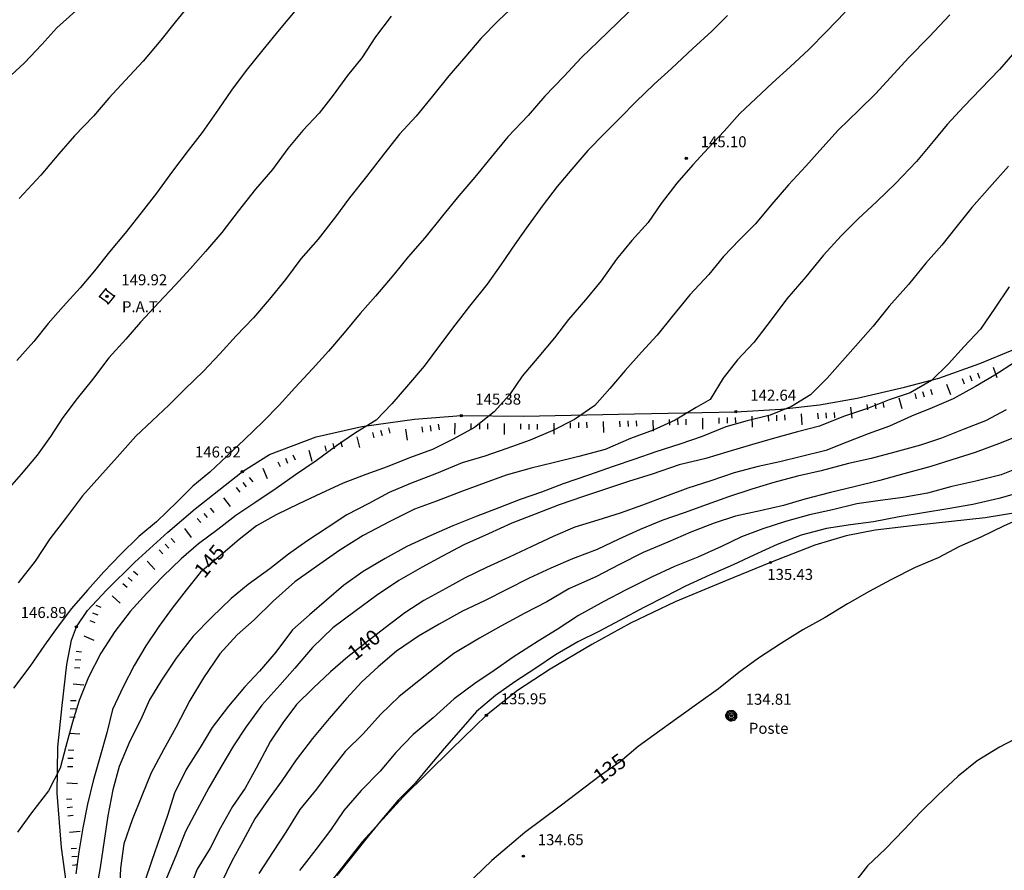
# Model space of a CAD drawing. Units: inches. Extents: x 567708 to 568547, y 4768486 to 4769979.
# Drawn here: x 567861 to 567906, y 4768629 to 4768668 of the extents above; entities that cross this region are included whole.
import ezdxf

# ---------------------------------------------------------------- set-up
doc = ezdxf.new("R2010")
doc.units = ezdxf.units.IN
doc.header["$MEASUREMENT"] = 0
doc.header["$PDMODE"] = 32
doc.header["$PDSIZE"] = 0.1
for name, color, linetype in [('200', 25, 'Continuous'), ('201', 26, 'Continuous'), ('204', 7, 'Continuous'), ('205', 3, 'Continuous'), ('208', 3, 'Continuous'), ('250', 7, 'Continuous'), ('254', 7, 'Continuous'), ('526', 7, 'Continuous'), ('701', 7, 'Continuous'), ('750', 7, 'Continuous'), ('986', 7, 'Continuous'), ('997', 7, 'Continuous')]:
    doc.layers.add(name, color=color, linetype=linetype)

# ---------------------------------------------------------------- blocks, each defined once
blk = doc.blocks.new('B271')
at = {"layer": '254'}
blk.add_lwpolyline([(-0.5, 0.5), (0.5, 0.5), (0.43, 0.43), (0.43, -0.43), (0.5, -0.5), (-0.5, -0.5), (-0.43, -0.43), (-0.43, 0.43), (-0.5, 0.5)], dxfattribs=at)
blk = doc.blocks.new('B282')
at = {"layer": '701'}
for points in [[(0, 0.5), (0.15, 0.47), (0.24, 0.43), (0.33, 0.37), (0.4, 0.29), (0.45, 0.2), (0.5, 0), (0.47, -0.15), (0.43, -0.24), (0.37, -0.33), (0.29, -0.4), (0.2, -0.45), (0, -0.5), (-0.15, -0.47), (-0.25, -0.43), (-0.33, -0.37), (-0.4, -0.29), (-0.45, -0.2), (-0.5, 0), (-0.47, 0.15), (-0.43, 0.24), (-0.37, 0.33), (-0.29, 0.4), (-0.25, 0.43), (-0.2, 0.45), (0, 0.5)], [(0, 0.38), (0.1, 0.36), (0.2, 0.32), (0.24, 0.29), (0.34, 0.16), (0.36, 0.11), (0.37, 0.06), (0.36, -0.09), (0.35, -0.14), (0.29, -0.23), (0.26, -0.27), (0.22, -0.3), (0.07, -0.37), (-0.07, -0.37), (-0.17, -0.33), (-0.26, -0.27), (-0.35, -0.14), (-0.37, -0.03), (-0.36, 0.11), (-0.28, 0.25), (-0.2, 0.32), (-0.15, 0.34), (0, 0.38)], [(0, 0.26), (0.14, 0.21), (0.22, 0.13), (0.24, 0.09), (0.25, 0.03), (0.25, -0.06), (0.23, -0.11), (0.2, -0.15), (0.12, -0.22), (0.07, -0.24), (0.02, -0.25), (-0.02, -0.25), (-0.07, -0.24), (-0.12, -0.22), (-0.2, -0.15), (-0.23, -0.11), (-0.25, -0.06), (-0.25, 0.03), (-0.24, 0.09), (-0.22, 0.13), (-0.14, 0.21), (0, 0.26)]]:
    blk.add_lwpolyline(points, dxfattribs=at)

msp = doc.modelspace()

# ---------------------------------------------------------------- linework, layer by layer
at = {"layer": '200'}
for points, elevation in [([(567889.29, 4768668.85), (567888.4, 4768667.99), (567887.5, 4768667.12), (567886.75, 4768666.4), (567885.95, 4768665.54), (567885.09, 4768664.64), (567884.32, 4768663.76), (567883.41, 4768662.79), (567882.65, 4768661.87), (567881.9, 4768660.96), (567881.18, 4768660.12), (567880.44, 4768659.2), (567879.63, 4768658.21), (567878.88, 4768657.35), (567878.24, 4768656.56), (567877.4, 4768655.56), (567876.7, 4768654.77), (567875.97, 4768653.89), (567875.26, 4768653.06), (567874.53, 4768652.25), (567873.73, 4768651.4), (567873.02, 4768650.61), (567872.3, 4768649.87), (567871.44, 4768649.05), (567870.65, 4768648.29), (567869.87, 4768647.57), (567869.1, 4768646.93), (567868.39, 4768646.22), (567867.45, 4768645.31), (567866.65, 4768644.64), (567865.81, 4768643.82), (567865.06, 4768643.03), (567864.32, 4768642.2), (567863.59, 4768641.37), (567862.98, 4768640.57), (567862.37, 4768639.7), (567861.7, 4768638.73), (567860.95, 4768637.75)], 147), ([(567863.78, 4768668.51), (567862.93, 4768667.74), (567862.24, 4768666.99), (567861.45, 4768666.16), (567860.64, 4768665.4)], 152), ([(567883.75, 4768668.8), (567882.96, 4768668.07), (567882.18, 4768667.26), (567881.49, 4768666.46), (567880.73, 4768665.57), (567879.99, 4768664.64), (567879.24, 4768663.74), (567878.48, 4768662.91), (567877.76, 4768661.99), (567876.99, 4768661), (567876.21, 4768660.03), (567875.58, 4768659.16), (567874.79, 4768658.14), (567874.01, 4768657.25), (567873.3, 4768656.32), (567872.56, 4768655.4), (567871.85, 4768654.58), (567871.07, 4768653.76), (567870.33, 4768652.94), (567869.58, 4768652.15), (567868.74, 4768651.33), (567868.02, 4768650.62), (567867.25, 4768649.9), (567866.51, 4768649.2), (567865.66, 4768648.25), (567864.87, 4768647.36), (567864.09, 4768646.49), (567863.32, 4768645.46), (567862.6, 4768644.54), (567861.94, 4768643.52), (567861.17, 4768642.54)], 148), ([(567868.98, 4768668.83), (567868.29, 4768668.01), (567867.64, 4768667.19), (567866.85, 4768666.23), (567866.02, 4768665.36), (567865.28, 4768664.55), (567864.59, 4768663.73), (567863.73, 4768662.84), (567863.01, 4768662.02), (567862.2, 4768661.05), (567861.22, 4768660)], 151), ([(567878.11, 4768668.27), (567877.39, 4768667.34), (567876.77, 4768666.38), (567876.12, 4768665.58), (567875.47, 4768664.68), (567874.84, 4768663.87), (567874.1, 4768663.08), (567873.42, 4768662.26), (567872.72, 4768661.31), (567871.95, 4768660.41), (567871.16, 4768659.42), (567870.41, 4768658.45), (567869.67, 4768657.59), (567868.99, 4768656.82), (567868.3, 4768656.06), (567867.56, 4768655.27), (567866.73, 4768654.38), (567866.06, 4768653.61), (567865.29, 4768652.76), (567864.55, 4768651.78), (567863.84, 4768650.91), (567863.2, 4768650.04), (567862.64, 4768649.19), (567862.03, 4768648.33), (567861.3, 4768647.47), (567860.45, 4768646.51)], 149), ([(567893.38, 4768668.3), (567892.67, 4768667.59), (567891.8, 4768666.8), (567890.83, 4768665.9), (567890.05, 4768665.19), (567889.22, 4768664.39), (567888.51, 4768663.66), (567887.79, 4768662.95), (567887.03, 4768662.18), (567886.31, 4768661.32), (567885.65, 4768660.54), (567885.01, 4768659.71), (567884.32, 4768658.76), (567883.74, 4768657.93), (567883.09, 4768656.98), (567882.47, 4768656.11), (567881.66, 4768655.11), (567881, 4768654.24), (567880.3, 4768653.32), (567879.61, 4768652.38), (567878.89, 4768651.54), (567878.14, 4768650.66), (567877.43, 4768649.92), (567876.49, 4768649.35), (567875.62, 4768648.76), (567874.7, 4768648.08), (567873.76, 4768647.45), (567872.89, 4768646.82), (567871.92, 4768646.17), (567871.05, 4768645.59), (567870.24, 4768644.96), (567869.36, 4768644.31), (567868.57, 4768643.62), (567867.73, 4768642.82), (567867.01, 4768642.07), (567866.25, 4768641.23), (567865.55, 4768640.32), (567864.92, 4768639.34), (567864.36, 4768638.26), (567863.93, 4768637.19), (567863.63, 4768636.21), (567863.33, 4768635.1), (567863.08, 4768634.12), (567862.54, 4768633.09), (567861.78, 4768632.09), (567861.13, 4768631.22)], 146), ([(567903.47, 4768668.34), (567902.54, 4768667.34), (567901.6, 4768666.39), (567900.78, 4768665.49), (567900.1, 4768664.75), (567899.34, 4768664.01), (567898.41, 4768663.1), (567897.71, 4768662.32), (567896.94, 4768661.46), (567896.15, 4768660.61), (567895.39, 4768659.74), (567894.65, 4768658.84), (567893.92, 4768658.11), (567893.2, 4768657.36), (567892.53, 4768656.54), (567891.67, 4768655.62), (567890.87, 4768654.64), (567890.18, 4768653.79), (567889.47, 4768653.02), (567888.73, 4768652.18), (567888.04, 4768651.36), (567887.36, 4768650.59), (567886.43, 4768649.96), (567885.45, 4768649.45), (567884.42, 4768649.01), (567883.36, 4768648.64), (567882.36, 4768648.29), (567881.33, 4768647.98), (567880.17, 4768647.51), (567878.98, 4768647.05), (567878.02, 4768646.64), (567877.09, 4768646.14), (567876.1, 4768645.62), (567875.25, 4768645.06), (567874.28, 4768644.43), (567873.44, 4768643.84), (567872.6, 4768643.17), (567871.61, 4768642.46), (567870.84, 4768641.82), (567869.95, 4768640.96), (567869.11, 4768640.12), (567868.34, 4768639.12), (567867.68, 4768638.12), (567867.13, 4768637.23), (567866.72, 4768636.3), (567866.24, 4768635.35), (567865.76, 4768634.2), (567865.46, 4768633.14), (567865.24, 4768631.96), (567865.08, 4768630.83), (567864.89, 4768629.61), (567864.69, 4768628.49)], 144), ([(567906.52, 4768666.76), (567905.73, 4768665.85), (567904.89, 4768664.98), (567904.11, 4768664.17), (567903.36, 4768663.35), (567902.72, 4768662.58), (567901.97, 4768661.67), (567901.01, 4768660.68), (567900.16, 4768659.86), (567899.32, 4768659.07), (567898.54, 4768658.3), (567897.74, 4768657.42), (567896.94, 4768656.44), (567896.08, 4768655.44), (567895.36, 4768654.48), (567894.58, 4768653.46), (567893.84, 4768652.66), (567893.19, 4768651.83), (567892.59, 4768650.87), (567891.96, 4768650.5), (567891, 4768649.92), (567890, 4768649.47), (567888.98, 4768649.09), (567887.82, 4768648.59), (567886.63, 4768648.28), (567885.46, 4768647.98), (567884.47, 4768647.75), (567883.33, 4768647.43), (567882.37, 4768647.08), (567881.35, 4768646.7), (567880.17, 4768646.24), (567879.16, 4768645.89), (567878.04, 4768645.32), (567876.84, 4768644.68), (567875.77, 4768644.02), (567874.86, 4768643.39), (567873.73, 4768642.59), (567872.74, 4768641.7), (567871.89, 4768640.85), (567871.11, 4768640.17), (567870.32, 4768639.31), (567869.58, 4768638.22), (567868.96, 4768637.2), (567868.33, 4768635.97), (567867.77, 4768634.95), (567867.21, 4768633.9), (567866.78, 4768632.86), (567866.34, 4768631.77), (567865.96, 4768630.69), (567865.81, 4768629.58), (567865.77, 4768628.5)], 143), ([(567906.14, 4768661.46), (567905.28, 4768660.5), (567904.47, 4768659.59), (567903.75, 4768658.68), (567903.12, 4768657.87), (567902.39, 4768657.05), (567901.6, 4768656.09), (567900.72, 4768655.1), (567900, 4768654.2), (567899.32, 4768653.43), (567898.6, 4768652.62), (567897.9, 4768651.84), (567897.15, 4768651.07), (567896.29, 4768650.55), (567895.31, 4768650.16), (567894.27, 4768649.9), (567893.3, 4768649.62), (567892.23, 4768649.19), (567891.22, 4768648.84), (567890.13, 4768648.48), (567889.17, 4768648.16), (567888.19, 4768647.82), (567887.07, 4768647.43), (567885.92, 4768647.04), (567884.93, 4768646.65), (567883.97, 4768646.32), (567883, 4768645.94), (567881.97, 4768645.55), (567880.91, 4768645.12), (567879.9, 4768644.69), (567878.81, 4768644.18), (567877.84, 4768643.64), (567876.84, 4768643.05), (567875.94, 4768642.42), (567875.17, 4768641.75), (567874.39, 4768641.08), (567873.62, 4768640.4), (567872.87, 4768639.39), (567872.13, 4768638.53), (567871.44, 4768637.8), (567870.72, 4768636.93), (567869.97, 4768635.96), (567869.43, 4768635.06), (567868.79, 4768634.06), (567868.27, 4768632.99), (567867.95, 4768631.97), (567867.61, 4768631.02), (567867.23, 4768629.93), (567866.91, 4768628.94)], 142), ([(567906.17, 4768655.98), (567905.52, 4768655.02), (567904.87, 4768654.06), (567904.13, 4768653.27), (567903.42, 4768652.48), (567902.65, 4768651.72), (567901.67, 4768651.17), (567900.72, 4768650.85), (567899.73, 4768650.45), (567898.65, 4768650.09), (567897.56, 4768649.65), (567896.56, 4768649.39), (567895.51, 4768649.11), (567894.36, 4768648.78), (567893.39, 4768648.48), (567892.39, 4768648.18), (567891.18, 4768647.89), (567889.96, 4768647.48), (567888.88, 4768647.14), (567887.84, 4768646.79), (567886.84, 4768646.46), (567885.74, 4768646.08), (567884.65, 4768645.66), (567883.58, 4768645.24), (567882.53, 4768644.77), (567881.4, 4768644.26), (567880.41, 4768643.74), (567879.52, 4768643.25), (567878.46, 4768642.65), (567877.44, 4768641.96), (567876.45, 4768641.23), (567875.46, 4768640.49), (567874.53, 4768639.6), (567873.73, 4768638.66), (567873.05, 4768637.89), (567872.23, 4768636.98), (567871.51, 4768635.98), (567870.95, 4768635.13), (567870.37, 4768634.17), (567869.82, 4768633.22), (567869.3, 4768632.24), (567868.77, 4768631.25), (567868.33, 4768630.13), (567867.9, 4768629.13)], 141), ([(567906.03, 4768650.39), (567905.09, 4768649.89), (567904.08, 4768649.5), (567903.1, 4768649.11), (567902.15, 4768648.79), (567900.98, 4768648.47), (567899.9, 4768648.18), (567898.87, 4768647.95), (567897.63, 4768647.62), (567896.56, 4768647.38), (567895.49, 4768647.09), (567894.49, 4768646.79), (567893.43, 4768646.44), (567892.46, 4768646.09), (567891.41, 4768645.72), (567890.44, 4768645.38), (567889.42, 4768644.96), (567888.45, 4768644.52), (567887.46, 4768644.05), (567886.34, 4768643.62), (567885.35, 4768643.21), (567884.37, 4768642.75), (567883.36, 4768642.24), (567882.35, 4768641.72), (567881.35, 4768641.25), (567880.29, 4768640.66), (567879.35, 4768640.11), (567878.35, 4768639.44), (567877.52, 4768638.72), (567876.77, 4768638.04), (567876.08, 4768637.29), (567875.29, 4768636.38), (567874.53, 4768635.47), (567873.79, 4768634.5), (567873.14, 4768633.55), (567872.54, 4768632.71), (567871.91, 4768631.82), (567871.37, 4768630.81), (567870.87, 4768629.89), (567870.4, 4768628.92)], 139), ([(567906.85, 4768649.32), (567905.8, 4768648.9), (567904.62, 4768648.46), (567903.57, 4768648.12), (567902.61, 4768647.82), (567901.39, 4768647.49), (567900.29, 4768647.18), (567899.13, 4768646.89), (567898.05, 4768646.64), (567896.89, 4768646.33), (567895.92, 4768646.05), (567894.87, 4768645.8), (567893.74, 4768645.56), (567892.77, 4768645.24), (567891.72, 4768644.84), (567890.67, 4768644.38), (567889.55, 4768643.91), (567888.45, 4768643.36), (567887.43, 4768642.83), (567886.18, 4768642.26), (567885.18, 4768641.68), (567884.18, 4768641.16), (567883.08, 4768640.57), (567882.11, 4768640.02), (567880.95, 4768639.33), (567880.15, 4768638.71), (567879.36, 4768638.09), (567878.47, 4768637.37), (567877.62, 4768636.55), (567876.83, 4768635.68), (567876.01, 4768634.88), (567875.37, 4768634.05), (567874.72, 4768633.16), (567873.96, 4768632.24), (567873.32, 4768631.22), (567872.74, 4768630.33), (567872.09, 4768629.33)], 138), ([(567906.86, 4768647.86), (567905.81, 4768647.44), (567904.66, 4768647.16), (567903.57, 4768646.92), (567902.46, 4768646.61), (567901.36, 4768646.41), (567900.32, 4768646.28), (567899.25, 4768646.13), (567898.15, 4768645.86), (567897.1, 4768645.62), (567896.02, 4768645.32), (567894.98, 4768644.99), (567894.01, 4768644.62), (567893.1, 4768644.19), (567892.03, 4768643.71), (567890.98, 4768643.28), (567889.93, 4768642.8), (567888.74, 4768642.2), (567887.76, 4768641.69), (567886.62, 4768641.06), (567885.64, 4768640.42), (567884.78, 4768639.89), (567883.65, 4768639.16), (567882.78, 4768638.55), (567881.91, 4768637.97), (567880.96, 4768637.27), (567880.02, 4768636.4), (567879.11, 4768635.65), (567878.32, 4768634.83), (567877.61, 4768633.99), (567876.74, 4768633.1), (567875.96, 4768632.2), (567875.35, 4768631.31), (567874.68, 4768630.42), (567873.95, 4768629.47)], 137), ([(567906.88, 4768646.7), (567905.7, 4768646.36), (567904.52, 4768646.09), (567903.39, 4768645.9), (567902.28, 4768645.71), (567901.17, 4768645.53), (567900.01, 4768645.31), (567898.97, 4768645.17), (567897.87, 4768645), (567896.73, 4768644.7), (567895.63, 4768644.28), (567894.58, 4768643.8), (567893.63, 4768643.36), (567892.56, 4768642.88), (567891.47, 4768642.38), (567890.57, 4768641.92), (567889.58, 4768641.41), (567888.5, 4768640.84), (567887.54, 4768640.33), (567886.58, 4768639.85), (567885.57, 4768639.27), (567884.68, 4768638.66), (567883.72, 4768638.04), (567882.84, 4768637.42), (567881.98, 4768636.69), (567881.27, 4768635.87), (567880.52, 4768635.02), (567879.85, 4768634.22), (567879.19, 4768633.44), (567878.42, 4768632.66), (567877.76, 4768631.88), (567877.07, 4768631.04), (567876.36, 4768630.15), (567875.64, 4768629.25)], 136), ([(567906.74, 4768635.61), (567905.73, 4768635.08), (567904.72, 4768634.46), (567903.85, 4768633.76), (567902.93, 4768632.89), (567902.15, 4768632.12), (567901.4, 4768631.33), (567900.55, 4768630.46), (567899.73, 4768629.68), (567899.04, 4768628.79), (567898.35, 4768627.86), (567897.72, 4768626.88), (567897.16, 4768626.05), (567896.61, 4768625.16), (567896.31, 4768624.15), (567896.16, 4768623.11), (567896.4, 4768622.12), (567896.86, 4768621.67), (567897.81, 4768621.21), (567898.79, 4768621), (567900.56, 4768620.64), (567901.8, 4768620.52), (567902.1, 4768620.49)], 134)]:
    msp.add_lwpolyline(points, dxfattribs=dict(at, elevation=elevation))
at = {"layer": '201'}
for points, elevation in [([(567873.81, 4768668.6), (567873.02, 4768667.66), (567872.28, 4768666.74), (567871.52, 4768665.8), (567870.85, 4768664.91), (567870.27, 4768664.05), (567869.52, 4768662.99), (567868.88, 4768662.17), (567868.17, 4768661.24), (567867.45, 4768660.24), (567866.75, 4768659.35), (567866.03, 4768658.42), (567865.32, 4768657.57), (567864.64, 4768656.71), (567863.98, 4768655.94), (567863.21, 4768655.09), (567862.53, 4768654.32), (567861.88, 4768653.5), (567861.11, 4768652.64)], 150), ([(567898.72, 4768668.45), (567897.87, 4768667.58), (567897.08, 4768666.76), (567896.23, 4768665.98), (567895.42, 4768665.24), (567894.67, 4768664.54), (567893.94, 4768663.85), (567893.23, 4768663.05), (567892.51, 4768662.3), (567891.8, 4768661.53), (567891.08, 4768660.69), (567890.36, 4768659.76), (567889.77, 4768658.9), (567889.03, 4768658.09), (567888.34, 4768657.24), (567887.65, 4768656.26), (567886.93, 4768655.39), (567886.16, 4768654.5), (567885.52, 4768653.66), (567884.81, 4768652.82), (567884.06, 4768651.93), (567883.48, 4768651.07), (567882.79, 4768650.31), (567881.89, 4768649.59), (567880.92, 4768649.06), (567879.99, 4768648.6), (567878.94, 4768648.21), (567877.93, 4768647.8), (567876.95, 4768647.46), (567875.93, 4768647.07), (567874.91, 4768646.59), (567873.91, 4768646.13), (567872.88, 4768645.62), (567871.99, 4768645.13), (567871.21, 4768644.5), (567870.27, 4768643.7), (567869.45, 4768643.02), (567868.79, 4768642.21), (567868.16, 4768641.38), (567867.56, 4768640.56), (567866.96, 4768639.68), (567866.44, 4768638.78), (567865.93, 4768637.82), (567865.45, 4768636.78), (567865.19, 4768635.72), (567864.88, 4768634.61), (567864.58, 4768633.54), (567864.32, 4768632.48), (567864.11, 4768631.41), (567863.92, 4768630.32), (567863.78, 4768629.32)], 145), ([(567906.42, 4768652.55), (567905.52, 4768651.97), (567904.64, 4768651.45), (567903.63, 4768650.9), (567902.68, 4768650.49), (567901.73, 4768650.1), (567900.73, 4768649.66), (567899.77, 4768649.31), (567898.8, 4768648.92), (567897.85, 4768648.55), (567896.74, 4768648.27), (567895.75, 4768648.03), (567894.77, 4768647.82), (567893.68, 4768647.53), (567892.63, 4768647.17), (567891.58, 4768646.83), (567890.57, 4768646.46), (567889.52, 4768646.06), (567888.5, 4768645.7), (567887.49, 4768645.39), (567886.44, 4768645.07), (567885.46, 4768644.64), (567884.49, 4768644.18), (567883.47, 4768643.71), (567882.43, 4768643.23), (567881.47, 4768642.76), (567880.59, 4768642.28), (567879.59, 4768641.73), (567878.72, 4768641.17), (567877.84, 4768640.5), (567876.97, 4768639.82), (567876.14, 4768639.17), (567875.35, 4768638.49), (567874.56, 4768637.76), (567873.8, 4768637.01), (567873.19, 4768636.18), (567872.63, 4768635.35), (567871.98, 4768634.12), (567871.47, 4768633.21), (567870.9, 4768632.38), (567870.36, 4768631.41), (567869.88, 4768630.49), (567869.3, 4768629.53), (567868.92, 4768628.56)], 140), ([(567906.98, 4768645.58), (567905.95, 4768645.13), (567904.89, 4768644.61), (567903.92, 4768644.18), (567902.94, 4768643.68), (567901.9, 4768643.23), (567900.8, 4768642.67), (567899.82, 4768642.14), (567898.83, 4768641.58), (567897.81, 4768640.96), (567896.8, 4768640.4), (567895.83, 4768639.79), (567894.78, 4768639.11), (567893.9, 4768638.46), (567892.97, 4768637.73), (567892.08, 4768637.08), (567891.17, 4768636.44), (567890.31, 4768635.82), (567889.33, 4768635.11), (567888.5, 4768634.41), (567887.61, 4768633.79), (567885.78, 4768632.4), (567884.18, 4768631.19), (567882.68, 4768629.93), (567881.47, 4768628.76)], 135)]:
    msp.add_lwpolyline(points, dxfattribs=dict(at, elevation=elevation))
at = {"layer": '204'}
for p in [(567891.51, 4768661.82, 145.1), (567865.2, 4768655.55, 149.92), (567881.29, 4768650.13, 145.38), (567893.76, 4768650.31, 142.64), (567871.35, 4768647.59, 146.92), (567895.33, 4768643.46, 135.42), (567863.81, 4768640.54, 146.89), (567882.43, 4768636.52, 135.95), (567893.55, 4768636.5, 134.81), (567884.11, 4768630.12, 134.64)]:
    msp.add_point(p, dxfattribs=at)
at = {"layer": '205', "elevation": 134.41}
msp.add_lwpolyline([(567863.44, 4768628.3), (567863.14, 4768630.52), (567862.94, 4768632.99), (567862.97, 4768635.07), (567863.17, 4768636.96), (567863.37, 4768638.83), (567863.59, 4768639.94), (567863.81, 4768640.54), (567864.31, 4768641.28), (567865.18, 4768642.21), (567866.46, 4768643.48), (567867.97, 4768644.84), (567869.2, 4768645.9), (567871.35, 4768647.59), (567872.58, 4768648.37), (567874.7, 4768649.17), (567876.78, 4768649.64), (567879.16, 4768649.97), (567881.29, 4768650.13), (567884.11, 4768650.11), (567889.15, 4768650.21), (567893.76, 4768650.31), (567895.8, 4768650.43), (567897.55, 4768650.62), (567899.27, 4768650.93), (567901.41, 4768651.42), (567902.98, 4768651.84), (567904.84, 4768652.5), (567906.3, 4768653.11)], dxfattribs=at)
at = {"layer": '208', "elevation": 136.24}
msp.add_lwpolyline([(567907.49, 4768645.89), (567905.08, 4768645.49), (567902.03, 4768645.16), (567900.08, 4768644.93), (567898.77, 4768644.67), (567897.34, 4768644.25), (567895.33, 4768643.46), (567893.33, 4768642.65), (567891.01, 4768641.68), (567888.98, 4768640.71), (567887.22, 4768639.74), (567885.32, 4768638.61), (567883.84, 4768637.64), (567882.43, 4768636.52), (567880.85, 4768634.98), (567878.65, 4768632.81), (567876.79, 4768630.78), (567875.25, 4768628.8)], dxfattribs=at)
at = {"layer": '250', "elevation": 134.41}
for points in [[(567905.44, 4768652.34), (567905.61, 4768651.87)], [(567904.38, 4768651.95), (567904.47, 4768651.71)], [(567904.73, 4768652.08), (567904.82, 4768651.84)], [(567903.33, 4768651.56), (567903.5, 4768651.09)], [(567904.03, 4768651.82), (567904.12, 4768651.58)], [(567901.88, 4768651.13), (567901.94, 4768650.89)], [(567902.24, 4768651.23), (567902.31, 4768650.99)], [(567902.6, 4768651.33), (567902.67, 4768651.09)], [(567898.96, 4768650.52), (567899.03, 4768650.02)], [(567899.7, 4768650.63), (567899.73, 4768650.39)], [(567900.07, 4768650.69), (567900.11, 4768650.44)], [(567900.44, 4768650.75), (567900.48, 4768650.5)], [(567901.16, 4768650.94), (567901.29, 4768650.45)], [(567894.48, 4768650.1), (567894.5, 4768649.6)], [(567895.22, 4768650.13), (567895.24, 4768649.88)], [(567895.6, 4768650.15), (567895.61, 4768649.9)], [(567895.97, 4768650.17), (567895.99, 4768649.92)], [(567896.73, 4768650.21), (567896.75, 4768649.71)], [(567897.47, 4768650.24), (567897.49, 4768649.99)], [(567897.85, 4768650.26), (567897.86, 4768650.01)], [(567898.22, 4768650.28), (567898.24, 4768650.03)], [(567879.5, 4768649.63), (567879.53, 4768649.38)], [(567879.87, 4768649.68), (567879.9, 4768649.43)], [(567880.24, 4768649.74), (567880.28, 4768649.49)], [(567880.99, 4768649.79), (567880.98, 4768649.29)], [(567881.73, 4768649.78), (567881.73, 4768649.53)], [(567882.11, 4768649.77), (567882.11, 4768649.52)], [(567882.48, 4768649.77), (567882.48, 4768649.52)], [(567883.24, 4768649.77), (567883.23, 4768649.27)], [(567883.98, 4768649.76), (567883.98, 4768649.51)], [(567884.36, 4768649.75), (567884.36, 4768649.5)], [(567884.73, 4768649.75), (567884.73, 4768649.5)], [(567885.49, 4768649.79), (567885.5, 4768649.29)], [(567886.23, 4768649.81), (567886.24, 4768649.56)], [(567886.61, 4768649.82), (567886.62, 4768649.57)], [(567886.98, 4768649.83), (567886.99, 4768649.58)], [(567887.74, 4768649.86), (567887.75, 4768649.36)], [(567888.48, 4768649.88), (567888.49, 4768649.63)], [(567888.86, 4768649.89), (567888.87, 4768649.64)], [(567889.23, 4768649.9), (567889.24, 4768649.65)], [(567889.99, 4768649.93), (567890, 4768649.43)], [(567890.73, 4768649.95), (567890.74, 4768649.7)], [(567891.11, 4768649.96), (567891.12, 4768649.71)], [(567891.48, 4768649.97), (567891.49, 4768649.72)], [(567892.24, 4768650.01), (567892.25, 4768649.51)], [(567892.98, 4768650.03), (567892.99, 4768649.78)], [(567893.36, 4768650.04), (567893.37, 4768649.79)], [(567893.73, 4768650.05), (567893.74, 4768649.8)], [(567876.54, 4768649.17), (567876.67, 4768648.68)], [(567877.26, 4768649.37), (567877.32, 4768649.12)], [(567877.62, 4768649.47), (567877.69, 4768649.23)], [(567877.98, 4768649.57), (567878.05, 4768649.33)], [(567878.76, 4768649.52), (567878.83, 4768649.02)], [(567875.09, 4768648.76), (567875.15, 4768648.51)], [(567875.45, 4768648.86), (567875.52, 4768648.62)], [(567875.81, 4768648.96), (567875.88, 4768648.72)], [(567873.64, 4768648.35), (567873.74, 4768648.13)], [(567874.37, 4768648.56), (567874.5, 4768648.07)], [(567872.96, 4768648.04), (567873.06, 4768647.82)], [(567873.3, 4768648.2), (567873.4, 4768647.97)], [(567872.28, 4768647.74), (567872.48, 4768647.28)], [(567871.37, 4768647.09), (567871.52, 4768646.89)], [(567871.66, 4768647.32), (567871.82, 4768647.13)], [(567871.07, 4768646.86), (567871.23, 4768646.66)], [(567870.49, 4768646.4), (567870.79, 4768646)], [(567869.6, 4768645.69), (567869.75, 4768645.5)], [(567869.89, 4768645.93), (567870.05, 4768645.73)], [(567869.3, 4768645.46), (567869.46, 4768645.27)], [(567868.72, 4768645), (567869.03, 4768644.6)], [(567867.84, 4768644.29), (567868.01, 4768644.11)], [(567868.11, 4768644.55), (567868.28, 4768644.37)], [(567867.57, 4768644.03), (567867.74, 4768643.85)], [(567867.03, 4768643.52), (567867.37, 4768643.15)], [(567866.41, 4768643.07), (567866.6, 4768642.9)], [(567865.92, 4768642.5), (567866.11, 4768642.34)], [(567866.16, 4768642.78), (567866.35, 4768642.62)], [(567865.43, 4768641.94), (567865.8, 4768641.61)], [(567864.55, 4768641.17), (567864.79, 4768641.08)], [(567864.69, 4768641.52), (567864.92, 4768641.43)], [(567864.42, 4768640.82), (567864.65, 4768640.73)], [(567864.15, 4768640.13), (567864.61, 4768639.94)], [(567863.8, 4768639.44), (567864.05, 4768639.41)], [(567863.76, 4768639.06), (567864.01, 4768639.04)], [(567863.73, 4768638.69), (567863.97, 4768638.67)], [(567863.66, 4768637.95), (567864.15, 4768637.9)], [(567863.55, 4768637.2), (567863.8, 4768637.19)], [(567863.53, 4768636.83), (567863.78, 4768636.82)], [(567863.51, 4768636.45), (567863.76, 4768636.44)], [(567863.48, 4768635.71), (567863.97, 4768635.68)], [(567863.44, 4768634.95), (567863.69, 4768634.94)], [(567863.42, 4768634.58), (567863.67, 4768634.57)], [(567863.4, 4768634.2), (567863.65, 4768634.19)], [(567863.37, 4768633.46), (567863.86, 4768633.43)], [(567863.36, 4768632.71), (567863.61, 4768632.73)], [(567863.39, 4768632.34), (567863.64, 4768632.36)], [(567863.43, 4768631.96), (567863.67, 4768631.98)], [(567863.5, 4768631.22), (567863.99, 4768631.26)], [(567863.57, 4768630.47), (567863.82, 4768630.49)], [(567863.6, 4768630.1), (567863.85, 4768630.12)], [(567863.64, 4768629.72), (567863.88, 4768629.74)]]:
    msp.add_lwpolyline(points, dxfattribs=at)

# ---------------------------------------------------------------- block references
at = {"layer": '254', "xscale": 0.5, "yscale": 0.5, "zscale": 0.5, "rotation": 52.02}
msp.add_blockref('B271', (567865.2, 4768655.55, 134.75), dxfattribs=at)
at = {"layer": '750', "xscale": 0.5, "yscale": 0.5, "zscale": 0.5, "rotation": 33.63}
msp.add_blockref('B282', (567893.55, 4768636.5, 134.81), dxfattribs=at)

# ---------------------------------------------------------------- texts
at = {"layer": '526'}
for s, p in [('P.A.T.', (567865.88, 4768654.83, 134.75)), ('Poste', (567894.35, 4768635.68, 134.81))]:
    msp.add_text(s, height=0.5, dxfattribs=at).set_placement(p)
at = {"layer": '986'}
for s, p in [(' 145.10', (567892.01, 4768662.32)), (' 149.92', (567865.7, 4768656.05)), (' 145.38', (567881.77, 4768650.63)), (' 142.64', (567894.26, 4768650.81)), (' 146.92', (567869.04, 4768648.23)), (' 135.43', (567895.03, 4768642.67)), (' 146.89', (567861.13, 4768640.94)), (' 135.95', (567882.93, 4768637.02)), (' 134.81', (567894.05, 4768637)), (' 134.65', (567884.61, 4768630.62))]:
    msp.add_text(s, height=0.5, dxfattribs=at).set_placement(p)
at = {"layer": '997'}
for s, rotation, p in [('145', 50.83, (567869.63, 4768642.7, 145)), ('140', 38.07, (567876.46, 4768638.97, 140)), ('135', 37.22, (567887.61, 4768633.35, 135))]:
    msp.add_text(s, height=0.69, rotation=rotation, dxfattribs=at).set_placement(p)

doc.saveas('drawing.dxf')
